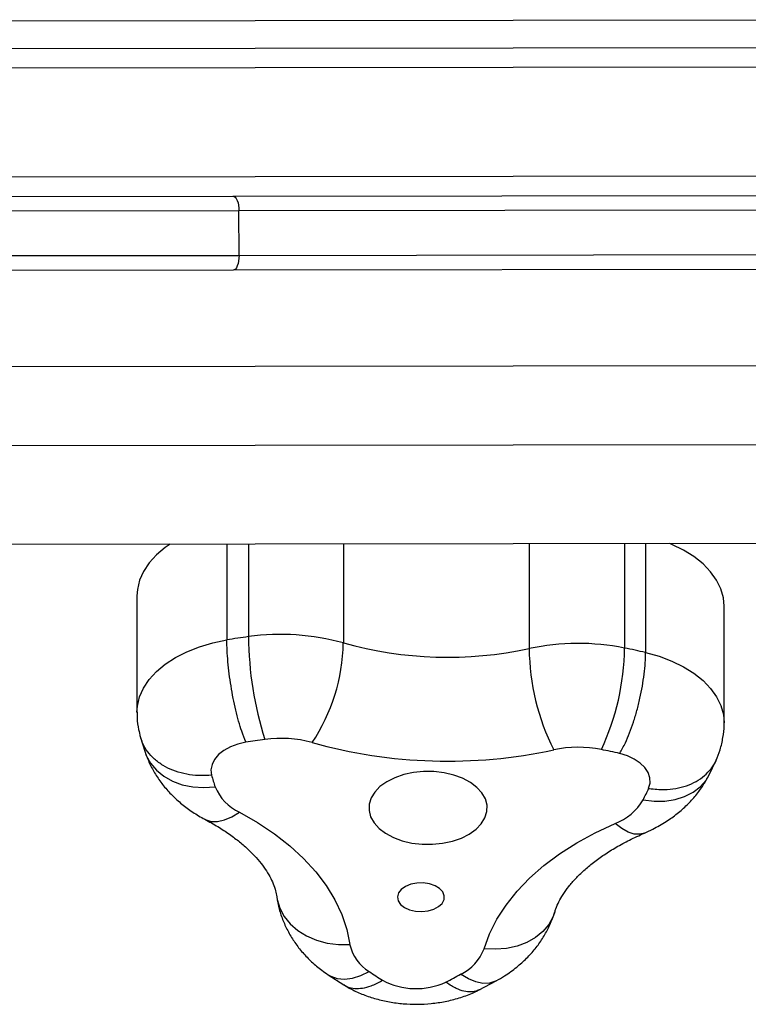
# Model space of a CAD drawing. Units: millimetres. Extents: x 732 to 1504, y 1652 to 2326.
# Drawn here: x 1192 to 1206, y 1862 to 1882 of the extents above; entities that cross this region are included whole.
import ezdxf

# ---------------------------------------------------------------- set-up
doc = ezdxf.new("R2010")
doc.units = ezdxf.units.MM
doc.header["$LTSCALE"] = 100

# ---------------------------------------------------------------- blocks, each defined once
blk = doc.blocks.new('0202')
at = {"color": 8, "linetype": 'Continuous', "lineweight": 25}
for p, q in [((1215.577, 1882.229), (1147.577, 1882.142)), ((1182.007, 1879.036), (1216.913, 1879.081)), ((1215.586, 1875.229), (1184.947, 1875.19)), ((1184.849, 1873.59), (1215.588, 1873.629)), ((1195.861, 1871.604), (1195.861, 1869.662)), ((1196.301, 1871.604), (1196.301, 1869.728)), ((1198.223, 1871.607), (1198.223, 1869.6)), ((1201.992, 1871.612), (1201.992, 1869.486)), ((1203.925, 1871.614), (1203.925, 1869.498)), ((1204.353, 1871.615), (1204.353, 1869.406))]:
    blk.add_line(p, q, dxfattribs=at)
at = {"color": 7, "linetype": 'Continuous', "lineweight": 25}
for p, q in [((1146.11, 1881.59), (1216.91, 1881.681)), ((1216.91, 1881.281), (1146.11, 1881.19)), ((1181.503, 1878.635), (1195.985, 1878.654)), ((1195.985, 1878.654), (1211.733, 1878.674)), ((1196.107, 1878.354), (1181.503, 1878.335)), ((1211.733, 1878.374), (1196.107, 1878.354)), ((1196.109, 1877.454), (1196.107, 1878.354)), ((1181.504, 1877.435), (1196.109, 1877.454)), ((1196.109, 1877.454), (1211.734, 1877.474)), ((1195.987, 1877.154), (1181.505, 1877.135)), ((1211.735, 1877.174), (1195.987, 1877.154)), ((1213.59, 1871.626), (1182.984, 1871.587)), ((1194.038, 1870.557), (1194.038, 1868.193)), ((1205.945, 1867.983), (1205.945, 1870.347)), ((1194.109, 1867.7), (1194.102, 1867.72)), ((1194.104, 1867.701), (1194.203, 1867.385)), ((1205.641, 1866.925), (1205.786, 1867.227)), ((1205.785, 1867.225), (1205.791, 1867.243)), ((1197.913, 1862.877), (1198.231, 1862.671)), ((1200.98, 1862.57), (1201.324, 1862.753))]:
    blk.add_line(p, q, dxfattribs=at)
at = {"color": 7, "linetype": 'Continuous', "lineweight": 25, "flags": 128}
for points in [[(1195.985, 1878.654), (1196.009, 1878.648), (1196.032, 1878.631), (1196.053, 1878.603), (1196.072, 1878.566), (1196.087, 1878.521), (1196.098, 1878.469), (1196.105, 1878.413), (1196.107, 1878.354)], [(1196.109, 1877.454), (1196.106, 1877.395), (1196.099, 1877.339), (1196.088, 1877.287), (1196.073, 1877.242), (1196.055, 1877.204), (1196.034, 1877.177), (1196.011, 1877.16), (1195.987, 1877.154)], [(1194.713, 1871.602), (1194.611, 1871.532), (1194.433, 1871.382), (1194.285, 1871.22), (1194.171, 1871.048), (1194.091, 1870.869), (1194.047, 1870.686), (1194.038, 1870.557)], [(1205.945, 1870.347), (1205.931, 1870.513), (1205.88, 1870.696), (1205.793, 1870.874), (1205.672, 1871.043), (1205.518, 1871.203), (1205.334, 1871.35), (1205.122, 1871.482), (1204.885, 1871.597), (1204.842, 1871.615)], [(1196.247, 1867.588), (1196.083, 1867.549), (1195.933, 1867.493), (1195.802, 1867.421), (1195.694, 1867.336), (1195.612, 1867.24), (1195.56, 1867.137), (1195.539, 1867.029), (1195.549, 1866.921)], [(1204.415, 1866.654), (1204.443, 1866.761), (1204.439, 1866.869), (1204.404, 1866.975), (1204.338, 1867.075), (1204.244, 1867.167), (1204.124, 1867.246), (1203.984, 1867.311), (1203.827, 1867.36)], [(1200.06, 1866.993), (1199.851, 1866.994), (1199.644, 1866.973), (1199.447, 1866.931), (1199.264, 1866.868), (1199.103, 1866.786), (1198.966, 1866.689), (1198.859, 1866.578), (1198.785, 1866.458), (1198.746, 1866.331), (1198.744, 1866.202), (1198.777, 1866.075), (1198.846, 1865.954), (1198.949, 1865.841), (1199.081, 1865.742), (1199.24, 1865.658), (1199.419, 1865.592), (1199.615, 1865.546), (1199.821, 1865.522), (1200.03, 1865.521), (1200.236, 1865.541), (1200.434, 1865.584), (1200.616, 1865.647), (1200.778, 1865.728), (1200.915, 1865.826), (1201.021, 1865.937), (1201.095, 1866.057), (1201.134, 1866.184), (1201.137, 1866.313), (1201.103, 1866.44), (1201.034, 1866.561), (1200.932, 1866.673), (1200.799, 1866.773), (1200.641, 1866.857), (1200.461, 1866.923), (1200.265, 1866.969), (1200.06, 1866.993)], [(1196.115, 1866.171), (1196.484, 1865.961), (1196.825, 1865.733), (1197.136, 1865.49), (1197.416, 1865.233), (1197.663, 1864.964), (1197.876, 1864.683), (1198.052, 1864.393), (1198.192, 1864.096), (1198.294, 1863.793), (1198.357, 1863.486)], [(1201.076, 1863.404), (1201.188, 1863.705), (1201.338, 1864.001), (1201.524, 1864.289), (1201.745, 1864.567), (1202.001, 1864.833), (1202.29, 1865.087), (1202.609, 1865.326), (1202.958, 1865.549), (1203.333, 1865.755), (1203.733, 1865.942)], [(1199.844, 1864.738), (1199.714, 1864.735), (1199.591, 1864.711), (1199.483, 1864.667), (1199.399, 1864.607), (1199.343, 1864.535), (1199.322, 1864.456), (1199.335, 1864.377), (1199.383, 1864.303), (1199.461, 1864.24), (1199.565, 1864.192), (1199.685, 1864.163), (1199.814, 1864.155), (1199.941, 1864.169), (1200.058, 1864.203), (1200.155, 1864.256), (1200.226, 1864.322), (1200.265, 1864.398), (1200.269, 1864.478), (1200.238, 1864.555), (1200.174, 1864.624), (1200.082, 1864.681), (1199.97, 1864.719), (1199.844, 1864.738)]]:
    blk.add_lwpolyline(points, dxfattribs=at)
at = {"color": 8, "linetype": 'Continuous', "lineweight": 25, "flags": 128}
for points in [[(1194.038, 1868.194), (1194.047, 1868.322), (1194.091, 1868.505), (1194.171, 1868.684), (1194.285, 1868.856), (1194.433, 1869.018), (1194.611, 1869.168), (1194.818, 1869.303), (1195.05, 1869.421), (1195.304, 1869.522), (1195.575, 1869.603), (1195.861, 1869.662)], [(1204.353, 1869.406), (1204.628, 1869.33), (1204.885, 1869.233), (1205.122, 1869.118), (1205.334, 1868.986), (1205.518, 1868.839), (1205.672, 1868.679), (1205.793, 1868.509), (1205.88, 1868.332), (1205.931, 1868.149), (1205.945, 1867.983)], [(1194.203, 1867.384), (1194.227, 1867.321), (1194.315, 1867.161), (1194.436, 1867.019), (1194.585, 1866.897), (1194.76, 1866.799), (1194.957, 1866.727), (1195.17, 1866.683), (1195.394, 1866.669), (1195.624, 1866.684)], [(1204.304, 1866.422), (1204.528, 1866.394), (1204.746, 1866.395), (1204.954, 1866.426), (1205.145, 1866.486), (1205.316, 1866.573), (1205.462, 1866.686), (1205.579, 1866.822), (1205.641, 1866.925)], [(1195.414, 1866.027), (1195.424, 1866.022), (1195.541, 1865.985), (1195.672, 1865.982), (1195.813, 1866.013), (1195.962, 1866.076), (1196.115, 1866.171)], [(1204.328, 1865.747), (1204.24, 1865.723), (1204.124, 1865.727), (1204, 1865.766), (1203.868, 1865.838), (1203.733, 1865.942)], [(1196.873, 1864.451), (1196.881, 1864.403), (1196.936, 1864.225), (1197.026, 1864.059), (1197.148, 1863.907), (1197.301, 1863.775), (1197.479, 1863.664), (1197.679, 1863.578), (1197.895, 1863.518), (1198.123, 1863.487), (1198.357, 1863.486)], [(1202.511, 1864.148), (1202.478, 1864.058), (1202.39, 1863.897), (1202.269, 1863.753), (1202.119, 1863.629), (1201.943, 1863.529), (1201.746, 1863.455), (1201.532, 1863.409), (1201.307, 1863.392), (1201.076, 1863.404)], [(1197.913, 1862.877), (1197.967, 1862.845), (1198.099, 1862.799), (1198.246, 1862.786), (1198.406, 1862.806), (1198.575, 1862.858), (1198.748, 1862.941)], [(1201.324, 1862.753), (1201.308, 1862.745), (1201.189, 1862.706), (1201.055, 1862.702), (1200.91, 1862.73), (1200.758, 1862.792), (1200.601, 1862.885)]]:
    blk.add_lwpolyline(points, dxfattribs=at)
at = {"color": 7, "linetype": 'Continuous', "lineweight": 25}
for centre, radius, start, end in [((1199.318, 1847.835), 22.099, 97.8467, 99.0014), ((1196.955, 1865.045), 4.728, 74.437, 97.943), ((1203.335, 1869.767), 7.034, 180.32, 197.5624), ((1194.47, 1869.667), 3.753, 326.2161, 358.9636), ((1200.338, 1877.193), 7.883, 254.4382, 282.1107), ((1202.987, 1864.812), 4.778, 78.6818, 102.0207), ((1206.697, 1869.539), 4.706, 180.6459, 206.5888), ((1198.949, 1869.548), 4.976, 334.9134, 359.4198), ((1199.751, 1848.902), 21.014, 77.3509, 78.5445), ((1196.956, 1865.303), 2.364, 74.4358, 97.9435), ((1199.332, 1848.032), 19.798, 97.8478, 98.9646), ((1200.339, 1877.44), 10.236, 254.4223, 282.1268), ((1202.987, 1865.096), 2.389, 78.6817, 102.0207), ((1199.7, 1848.913), 18.903, 77.3905, 78.5402), ((1200.64, 1868.383), 5.297, 196.0257, 198.7157), ((1196.521, 1867.052), 0.97, 202.3418, 245.2877), ((1199.086, 1869.076), 5.854, 333.044, 335.5613), ((1203.341, 1866.987), 1.116, 290.576, 329.6192), ((1199.164, 1863.652), 0.823, 191.6504, 239.6526), ((1200.194, 1863.735), 0.943, 295.6081, 339.3914), ((1205.148, 1872.509), 11.511, 236.2216, 237.8249), ((1194.284, 1874.374), 13.111, 297.3376, 298.8072), ((1199.7, 1864.031), 1.437, 241.6601, 294.8885)]:
    blk.add_arc(centre, radius, start, end, dxfattribs=at)
for points, knots in [([(1196.247, 1867.588), (1196.246, 1867.591), (1196.217, 1867.657), (1196.167, 1867.79), (1196.099, 1868.011), (1196.041, 1868.236), (1195.989, 1868.478), (1195.944, 1868.726), (1195.907, 1868.977), (1195.881, 1869.22), (1195.864, 1869.454), (1195.862, 1869.592), (1195.861, 1869.662)], [0, 0, 0, 0, 0.00663, 0.1408563, 0.2467186, 0.3556505, 0.4615065, 0.5704314, 0.6762895, 0.785215, 0.8910732, 1, 1, 1, 1]), ([(1203.827, 1867.36), (1203.828, 1867.363), (1203.867, 1867.427), (1203.936, 1867.557), (1204.028, 1867.774), (1204.108, 1867.995), (1204.179, 1868.232), (1204.24, 1868.478), (1204.289, 1868.726), (1204.325, 1868.968), (1204.348, 1869.2), (1204.351, 1869.338), (1204.353, 1869.406)], [0, 0, 0, 0, 0.006631, 0.140866, 0.248257, 0.355651, 0.463044, 0.570434, 0.677826, 0.785216, 0.892607, 1, 1, 1, 1]), ([(1194.042, 1868.194), (1194.041, 1868.157), (1194.039, 1868.04), (1194.062, 1867.871), (1194.094, 1867.744), (1194.106, 1867.694)], [0, 0, 0, 0, 0.219268, 0.69648, 1, 1, 1, 1]), ([(1205.783, 1867.219), (1205.812, 1867.291), (1205.872, 1867.441), (1205.924, 1867.68), (1205.948, 1867.865), (1205.943, 1867.966), (1205.943, 1867.984)], [0, 0, 0, 0, 0.294724, 0.616517, 0.932009, 1, 1, 1, 1]), ([(1194.203, 1867.385), (1194.231, 1867.309), (1194.289, 1867.154), (1194.41, 1866.935), (1194.556, 1866.726), (1194.727, 1866.531), (1194.921, 1866.351), (1195.14, 1866.187), (1195.309, 1866.083), (1195.403, 1866.033), (1195.414, 1866.027)], [0, 0, 0, 0, 0.130611, 0.266195, 0.40307, 0.542181, 0.684309, 0.830028, 0.980149, 1, 1, 1, 1]), ([(1204.328, 1865.747), (1204.386, 1865.773), (1204.539, 1865.843), (1204.764, 1865.972), (1204.995, 1866.137), (1205.196, 1866.315), (1205.372, 1866.507), (1205.523, 1866.71), (1205.603, 1866.854), (1205.641, 1866.925)], [0, 0, 0, 0, 0.104631, 0.275511, 0.428243, 0.577489, 0.723176, 0.865644, 1, 1, 1, 1]), ([(1195.414, 1866.027), (1195.461, 1866.002), (1195.595, 1865.929), (1195.802, 1865.803), (1196.023, 1865.647), (1196.218, 1865.488), (1196.386, 1865.328), (1196.528, 1865.17), (1196.644, 1865.015), (1196.735, 1864.864), (1196.804, 1864.717), (1196.85, 1864.581), (1196.865, 1864.496), (1196.872, 1864.455)], [0, 0, 0, 0, 0.048091, 0.140796, 0.233183, 0.325429, 0.417746, 0.510491, 0.604256, 0.699914, 0.798788, 0.90291, 1, 1, 1, 1]), ([(1202.511, 1864.148), (1202.518, 1864.169), (1202.539, 1864.236), (1202.59, 1864.352), (1202.676, 1864.504), (1202.788, 1864.662), (1202.93, 1864.827), (1203.097, 1864.991), (1203.291, 1865.152), (1203.51, 1865.31), (1203.754, 1865.462), (1204.024, 1865.61), (1204.225, 1865.7), (1204.328, 1865.747)], [0, 0, 0, 0, 0.046988, 0.146527, 0.240817, 0.340787, 0.437146, 0.531408, 0.624605, 0.717358, 0.810048, 0.902855, 1, 1, 1, 1]), ([(1196.872, 1864.455), (1196.887, 1864.372), (1196.917, 1864.207), (1196.998, 1863.968), (1197.105, 1863.74), (1197.238, 1863.524), (1197.396, 1863.322), (1197.579, 1863.134), (1197.754, 1862.987), (1197.871, 1862.906), (1197.913, 1862.877)], [0, 0, 0, 0, 0.1291758, 0.2581064, 0.387158, 0.5171225, 0.648811, 0.7830121, 0.920404, 1, 1, 1, 1]), ([(1201.324, 1862.753), (1201.381, 1862.786), (1201.527, 1862.87), (1201.734, 1863.021), (1201.941, 1863.206), (1202.116, 1863.399), (1202.265, 1863.606), (1202.392, 1863.832), (1202.469, 1864.016), (1202.504, 1864.125), (1202.511, 1864.148)], [0, 0, 0, 0, 0.103292, 0.26557, 0.40782, 0.546701, 0.68254, 0.815889, 0.961935, 1, 1, 1, 1]), ([(1198.214, 1862.681), (1198.272, 1862.647), (1198.405, 1862.569), (1198.63, 1862.47), (1198.887, 1862.383), (1199.158, 1862.321), (1199.437, 1862.285), (1199.72, 1862.274), (1200.006, 1862.289), (1200.291, 1862.332), (1200.573, 1862.402), (1200.809, 1862.487), (1200.948, 1862.555), (1200.999, 1862.58)], [0, 0, 0, 0, 0.069865, 0.16245, 0.256319, 0.351579, 0.447501, 0.543935, 0.64108, 0.739253, 0.838817, 0.940009, 1, 1, 1, 1])]:
    blk.add_open_spline(points, degree=3, knots=knots, dxfattribs=at)
at = {"color": 8, "linetype": 'Continuous', "lineweight": 25}
for points, knots in [([(1195.549, 1866.921), (1195.544, 1866.921), (1195.435, 1866.91), (1195.244, 1866.908), (1194.985, 1866.947), (1194.763, 1867.015), (1194.562, 1867.114), (1194.39, 1867.241), (1194.25, 1867.394), (1194.154, 1867.548), (1194.122, 1867.656), (1194.109, 1867.7)], [0, 0, 0, 0, 0.007696, 0.163558, 0.286479, 0.412966, 0.535882, 0.662365, 0.785284, 0.911764, 1, 1, 1, 1]), ([(1204.415, 1866.654), (1204.421, 1866.653), (1204.527, 1866.636), (1204.715, 1866.623), (1204.968, 1866.646), (1205.185, 1866.701), (1205.382, 1866.789), (1205.551, 1866.905), (1205.685, 1867.05), (1205.763, 1867.159), (1205.784, 1867.223), (1205.785, 1867.225)], [0, 0, 0, 0, 0.008401, 0.178465, 0.312589, 0.4506, 0.584718, 0.72273, 0.856848, 0.994852, 1, 1, 1, 1]), ([(1198.23, 1862.677), (1198.256, 1862.661), (1198.322, 1862.619), (1198.452, 1862.594), (1198.612, 1862.6), (1198.797, 1862.649), (1198.936, 1862.716), (1199.014, 1862.764), (1199.018, 1862.766)], [0, 0, 0, 0, 0.131501, 0.335129, 0.533033, 0.736671, 0.987611, 1, 1, 1, 1]), ([(1200.978, 1862.574), (1200.966, 1862.566), (1200.916, 1862.536), (1200.812, 1862.524), (1200.669, 1862.537), (1200.503, 1862.597), (1200.378, 1862.672), (1200.308, 1862.725), (1200.305, 1862.727)], [0, 0, 0, 0, 0.074063, 0.291166, 0.502153, 0.71926, 0.986784, 1, 1, 1, 1])]:
    blk.add_open_spline(points, degree=3, knots=knots, dxfattribs=at)

msp = doc.modelspace()

# ---------------------------------------------------------------- block references
msp.add_blockref('0202', (0, 0))

doc.saveas('drawing.dxf')
